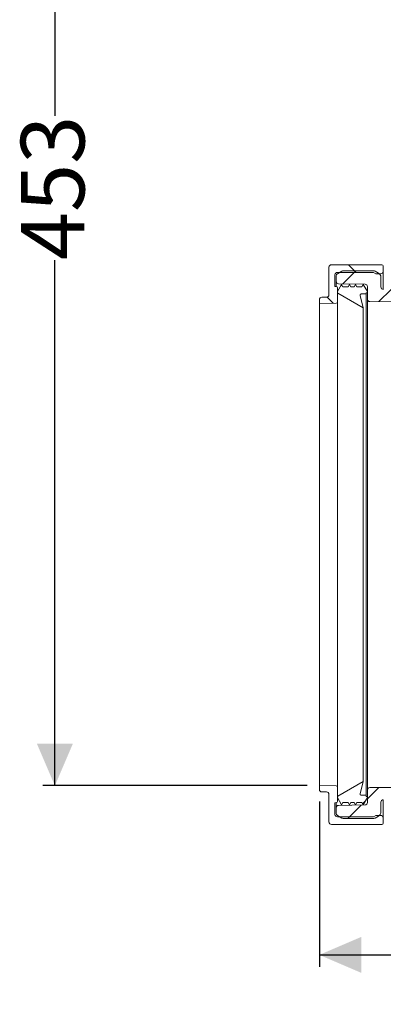
# Model space of a CAD drawing. Units: millimetres. Extents: x 244 to 1334, y 144 to 954.
# Drawn here: x 265 to 416, y 144 to 554 of the extents above; entities that cross this region are included whole.
import ezdxf

# ---------------------------------------------------------------- set-up
doc = ezdxf.new("R2010")
doc.units = ezdxf.units.MM
doc.header["$LTSCALE"] = 5
doc.layers.add('MAßLINIE_MAßZEICHNUNGEN', color=7, linetype='Continuous')
doc.styles.add('SLDTEXTSTYLE0', font='TXT', dxfattribs={"width": 0.7})
doc.dimstyles.new('SLDDIMSTYLE0', dxfattribs={"dimtxt": 26.458333, "dimasz": 17.5, "dimexe": 0, "dimexo": 0.0625, "dimgap": 6.614583, "dimtad": 0, "dimdec": 0, "dimrnd": 1e-09, "dimzin": 12, "dimdsep": 46, "dimtxsty": 'SLDTEXTSTYLE0', "dimsah": 1, "dimcen": 0.09, "dimadec": 0, "dimazin": 3, "dimtfac": 1, "dimtdec": 0, "dimtofl": 0, "dimtmove": 0, "dimatfit": 3, "dimfxl": 0, "dimfrac": 2, "dimtolj": 1, "dimtzin": 12, "dimarcsym": 0})

# ---------------------------------------------------------------- blocks, each defined once
blk = doc.blocks.new('_D_1')
at = {"layer": 'MAßLINIE_MAßZEICHNUNGEN', "color": 7}
for p, q in [((493.63, 688.55), (274.25, 688.55)), ((279.25, 688.55), (279.25, 513.77)), ((279.25, 235.14), (279.25, 453.75)), ((384.25, 235.14), (274.25, 235.14))]:
    blk.add_line(p, q, dxfattribs=at)
for points in [[(279.25, 688.55), (271.75, 671.05), (286.75, 671.05)], [(279.25, 235.14), (286.75, 252.64), (271.75, 252.64)]]:
    blk.add_solid(points, dxfattribs=at)
at = {"layer": 'MAßLINIE_MAßZEICHNUNGEN', "color": 7, "insert": (265.09, 453.75), "char_height": 26.458, "attachment_point": 1, "rotation": 90, "style": 'SLDTEXTSTYLE0'}
blk.add_mtext('453', dxfattribs=at)
blk = doc.blocks.new('_D_3')
at = {"layer": 'MAßLINIE_MAßZEICHNUNGEN', "color": 7}
for p, q in [((389.25, 228.53), (389.25, 159.75)), ((1109.8, 222.19), (1109.8, 159.75)), ((389.25, 164.75), (719.82, 164.75)), ((1109.8, 164.75), (770.14, 164.75))]:
    blk.add_line(p, q, dxfattribs=at)
for points in [[(389.25, 164.75), (406.75, 157.25), (406.75, 172.25)], [(1109.8, 164.75), (1092.3, 172.25), (1092.3, 157.25)]]:
    blk.add_solid(points, dxfattribs=at)
at = {"layer": 'MAßLINIE_MAßZEICHNUNGEN', "color": 7, "insert": (719.82, 178.91), "char_height": 26.458, "attachment_point": 1, "style": 'SLDTEXTSTYLE0'}
blk.add_mtext('721', dxfattribs=at)

msp = doc.modelspace()

# ---------------------------------------------------------------- hatches: boundary and pattern name
at = {"linetype": 'Continuous', "lineweight": 18}
h = msp.add_hatch(dxfattribs=at)
h.set_pattern_fill('ANSI34', scale=5, angle=90, style=0)
edge = h.paths.add_edge_path(flags=0)
edge.add_arc((390.25, 437.33), 1, 90, 180)
edge.add_line((389.25, 437.33), (389.25, 435.71))
edge.add_line((389.25, 435.71), (396.26, 435.84))
edge.add_arc((396.25, 436.34), 0.5, 271, 360)
edge.add_line((396.75, 436.34), (396.75, 442.26))
edge.add_arc((396.25, 442.26), 0.5, 0, 85)
edge.add_line((396.29, 442.76), (395.75, 442.81))
edge.add_line((395.75, 442.81), (395.75, 447.68))
edge.add_arc((396.75, 447.68), 1, 90, 180, ccw=False)
edge.add_line((396.75, 448.68), (411.75, 448.68))
edge.add_line((411.75, 448.68), (412.79, 448.08))
edge.add_line((412.79, 448.08), (414.75, 448.08))
edge.add_arc((414.75, 449.08), 1, 270, 360)
edge.add_line((415.75, 449.08), (415.75, 451.33))
edge.add_arc((415.25, 451.33), 0.5, 0, 90)
edge.add_line((415.25, 451.83), (394.25, 451.83))
edge.add_arc((394.25, 450.83), 1, 90, 180)
edge.add_line((393.25, 450.83), (393.25, 439.33))
edge.add_arc((392.25, 439.33), 1, 270, 360, ccw=False)
edge.add_line((392.25, 438.33), (390.25, 438.33))
h = msp.add_hatch(dxfattribs=at)
h.set_pattern_fill('ANSI31', scale=5, style=0)
edge = h.paths.add_edge_path(flags=0)
edge.add_line((488.35, 390.88), (491.17, 390.88))
edge.add_line((491.17, 390.88), (492.15, 394.55))
edge.add_arc((493.12, 394.29), 1, 91, 165, ccw=False)
edge.add_line((493.1, 395.29), (508.86, 395.57))
edge.add_arc((508.85, 396.57), 1, 271, 360)
edge.add_line((509.85, 396.57), (509.85, 400.82))
edge.add_arc((510.85, 400.82), 1, 91, 180, ccw=False)
edge.add_line((510.83, 401.82), (529.36, 402.14))
edge.add_arc((529.35, 402.64), 0.5, 271, 360)
edge.add_line((529.85, 402.64), (529.85, 406.28))
edge.add_arc((529.35, 406.28), 0.5, 0, 90)
edge.add_line((529.35, 406.78), (510.83, 406.78))
edge.add_arc((510.83, 400.78), 6, 90, 175.904)
edge.add_arc((503.85, 401.28), 1, 270, 355.904, ccw=False)
edge.add_line((503.85, 400.28), (484.25, 400.28))
edge.add_arc((484.25, 405.28), 5, 195, 270, ccw=False)
edge.add_line((479.42, 403.98), (470.54, 437.13))
edge.add_arc((464.74, 435.58), 6, 15, 90)
edge.add_line((464.74, 441.58), (415.85, 441.58))
edge.add_arc((415.85, 442.58), 1, 180, 270, ccw=False)
edge.add_line((414.85, 442.58), (414.85, 446.67))
edge.add_arc((412.85, 446.67), 2, 0, 60)
edge.add_line((413.85, 448.4), (412.48, 449.19))
edge.add_arc((411.98, 448.33), 1, 60, 90)
edge.add_line((411.98, 449.33), (399.12, 449.33))
edge.add_arc((399.12, 448.33), 1, 90, 120)
edge.add_line((398.62, 449.19), (396.75, 448.12))
edge.add_arc((397.25, 447.25), 1, 120, 180)
edge.add_line((396.25, 447.25), (396.25, 444.94))
edge.add_arc((397.25, 444.94), 1, 180, 269)
edge.add_line((397.23, 443.94), (408.27, 443.74))
edge.add_arc((408.25, 442.74), 1, 0, 89, ccw=False)
edge.add_line((409.25, 442.74), (409.25, 437.52))
edge.add_arc((410.25, 437.52), 1, 180, 269.6)
edge.add_line((410.24, 436.52), (464.25, 436.14))
edge.add_arc((464.24, 435.14), 1, 15, 89.6, ccw=False)
edge.add_line((465.21, 435.4), (474.91, 399.17))
edge.add_arc((480.71, 400.72), 6, 195, 269.6)
edge.add_line((480.67, 394.72), (486.35, 394.68))
edge.add_arc((486.35, 393.68), 1, 0, 89.6, ccw=False)
edge.add_line((487.35, 393.68), (487.35, 391.88))
edge.add_arc((488.35, 391.88), 1, 180, 270)
h = msp.add_hatch(dxfattribs=at)
h.set_pattern_fill('ANSI31', scale=5, style=0)
edge = h.paths.add_edge_path(flags=0)
edge.add_line((407.54, 433.93), (406.18, 439.05))
edge.add_arc((406.66, 439.18), 0.5, 90, 194.9286, ccw=False)
edge.add_line((406.66, 439.68), (408.75, 439.68))
edge.add_line((408.75, 439.68), (408.75, 440.18))
edge.add_line((408.75, 440.18), (409.25, 440.18))
edge.add_line((409.25, 440.18), (409.25, 440.68))
edge.add_line((409.25, 440.68), (407.52, 443.68))
edge.add_line((407.52, 443.68), (406.94, 442.68))
edge.add_line((406.94, 442.68), (404.83, 442.68))
edge.add_line((404.83, 442.68), (404.25, 443.68))
edge.add_line((404.25, 443.68), (403.67, 442.68))
edge.add_line((403.67, 442.68), (402.33, 442.68))
edge.add_line((402.33, 442.68), (401.75, 443.68))
edge.add_line((401.75, 443.68), (401.17, 442.68))
edge.add_line((401.17, 442.68), (399.06, 442.68))
edge.add_line((399.06, 442.68), (398.48, 443.68))
edge.add_line((398.48, 443.68), (396.75, 440.68))
edge.add_line((396.75, 440.68), (396.75, 440.47))
edge.add_arc((397.25, 440.47), 0.5, 180, 239.9286)
edge.add_line((397, 440.03), (407.54, 433.93))
h = msp.add_hatch(dxfattribs=at)
h.set_pattern_fill('ANSI31', scale=5, style=0)
edge = h.paths.add_edge_path(flags=0)
edge.add_arc((410.25, 233.34), 1, 90.4, 180)
edge.add_line((409.25, 233.34), (409.25, 228.11))
edge.add_arc((408.25, 228.11), 1, 271, 360, ccw=False)
edge.add_line((408.27, 227.11), (397.23, 226.92))
edge.add_arc((397.25, 225.92), 1, 91, 180)
edge.add_line((396.25, 225.92), (396.25, 223.6))
edge.add_arc((397.25, 223.6), 1, 180, 240)
edge.add_line((396.75, 222.74), (398.62, 221.66))
edge.add_arc((399.12, 222.53), 1, 240, 270)
edge.add_line((399.12, 221.53), (411.98, 221.53))
edge.add_arc((411.98, 222.53), 1, 270, 300)
edge.add_line((412.48, 221.66), (413.85, 222.45))
edge.add_arc((412.85, 224.18), 2, 300, 360)
edge.add_line((414.85, 224.18), (414.85, 228.28))
edge.add_arc((415.85, 228.28), 1, 90, 180, ccw=False)
edge.add_line((415.85, 229.28), (469.35, 229.28))
edge.add_line((469.35, 229.28), (503.85, 229.28))
edge.add_arc((503.85, 228.28), 1, 4.096, 90, ccw=False)
edge.add_arc((510.83, 228.78), 6, 184.096, 270)
edge.add_line((510.83, 222.78), (518.44, 222.78))
edge.add_arc((518.44, 221.78), 1, 0, 90, ccw=False)
edge.add_line((519.44, 221.78), (519.44, 220.28))
edge.add_arc((520.44, 220.28), 1, 180, 270)
edge.add_line((520.44, 219.28), (527.35, 219.28))
edge.add_arc((527.35, 220.28), 1, 270, 360)
edge.add_line((528.35, 220.28), (528.35, 220.64))
edge.add_arc((527.35, 220.64), 1, 0, 88)
edge.add_line((527.38, 221.64), (524.98, 221.72))
edge.add_arc((525.01, 222.72), 1, 180.5729, 268, ccw=False)
edge.add_line((524.01, 222.71), (523.97, 226.53))
edge.add_arc((522.97, 226.52), 1, 0.5729, 89)
edge.add_line((522.99, 227.52), (510.83, 227.74))
edge.add_arc((510.85, 228.74), 1, 180, 269, ccw=False)
edge.add_line((509.85, 228.74), (509.85, 232.99))
edge.add_arc((508.85, 232.99), 1, 0, 89)
edge.add_line((508.86, 233.99), (493.1, 234.26))
edge.add_arc((493.12, 235.26), 1, 195, 269, ccw=False)
edge.add_line((492.15, 235.01), (491.17, 238.68))
edge.add_line((491.17, 238.68), (488.35, 238.68))
edge.add_arc((488.35, 237.68), 1, 90, 180)
edge.add_line((487.35, 237.68), (487.35, 235.87))
edge.add_arc((486.35, 235.87), 1, 270.4, 360, ccw=False)
edge.add_line((486.35, 234.87), (465.01, 234.72))
edge.add_line((465.01, 234.72), (410.24, 234.34))
h = msp.add_hatch(dxfattribs=at)
h.set_pattern_fill('ANSI34', scale=5, angle=90, style=0)
edge = h.paths.add_edge_path(flags=0)
edge.add_line((396.26, 235.02), (389.25, 235.14))
edge.add_line((389.25, 235.14), (389.25, 233.53))
edge.add_arc((390.25, 233.53), 1, 180, 270)
edge.add_line((390.25, 232.53), (392.25, 232.53))
edge.add_arc((392.25, 231.53), 1, 0, 90, ccw=False)
edge.add_line((393.25, 231.53), (393.25, 220.03))
edge.add_arc((394.25, 220.03), 1, 180, 270)
edge.add_line((394.25, 219.03), (415.25, 219.03))
edge.add_arc((415.25, 219.53), 0.5, 270, 360)
edge.add_line((415.75, 219.53), (415.75, 221.78))
edge.add_arc((414.75, 221.78), 1, 0, 90)
edge.add_line((414.75, 222.78), (412.79, 222.78))
edge.add_line((412.79, 222.78), (411.75, 222.18))
edge.add_line((411.75, 222.18), (396.75, 222.18))
edge.add_arc((396.75, 223.18), 1, 180, 270, ccw=False)
edge.add_line((395.75, 223.18), (395.75, 228.04))
edge.add_line((395.75, 228.04), (396.29, 228.09))
edge.add_arc((396.25, 228.59), 0.5, 275, 360)
edge.add_line((396.75, 228.59), (396.75, 234.52))
edge.add_arc((396.25, 234.52), 0.5, 0, 89)
h = msp.add_hatch(dxfattribs=at)
h.set_pattern_fill('ANSI31', scale=5, style=0)
edge = h.paths.add_edge_path(flags=0)
edge.add_line((408.75, 231.18), (406.66, 231.18))
edge.add_arc((406.66, 231.68), 0.5, 165.0714, 270, ccw=False)
edge.add_line((406.18, 231.81), (407.54, 236.93))
edge.add_line((407.54, 236.93), (397, 230.82))
edge.add_arc((397.25, 230.39), 0.5, 120.0714, 180)
edge.add_line((396.75, 230.39), (396.75, 230.18))
edge.add_line((396.75, 230.18), (398.48, 227.18))
edge.add_line((398.48, 227.18), (399.06, 228.18))
edge.add_line((399.06, 228.18), (401.17, 228.18))
edge.add_line((401.17, 228.18), (401.75, 227.18))
edge.add_line((401.75, 227.18), (402.33, 228.18))
edge.add_line((402.33, 228.18), (403.67, 228.18))
edge.add_line((403.67, 228.18), (404.25, 227.18))
edge.add_line((404.25, 227.18), (404.83, 228.18))
edge.add_line((404.83, 228.18), (406.94, 228.18))
edge.add_line((406.94, 228.18), (407.52, 227.18))
edge.add_line((407.52, 227.18), (409.25, 230.18))
edge.add_line((409.25, 230.18), (409.25, 230.68))
edge.add_line((409.25, 230.68), (408.75, 230.68))
edge.add_line((408.75, 230.68), (408.75, 231.18))

# ---------------------------------------------------------------- linework, layer by layer
at = {"color": 7, "linetype": 'Continuous', "lineweight": 18}
for p, q in [((393.25, 450.83), (393.25, 439.33)), ((415.25, 451.83), (394.25, 451.83)), ((415.75, 449.08), (415.75, 451.33)), ((395.75, 442.81), (395.75, 447.68)), ((396.25, 447.25), (396.25, 444.94)), ((396.75, 448.12), (398.62, 449.19)), ((396.75, 448.68), (411.75, 448.68)), ((411.98, 449.33), (399.12, 449.33)), ((411.75, 448.68), (412.79, 448.08)), ((412.48, 449.19), (413.85, 448.4)), ((412.79, 448.08), (414.75, 448.08)), ((414.85, 442.58), (414.85, 446.67)), ((415.75, 449.08), (415.75, 441.58)), ((395.75, 442.81), (396.29, 442.76)), ((396.25, 442.77), (396.25, 444.94)), ((398.48, 443.68), (396.75, 440.68)), ((397.23, 443.94), (408.27, 443.74)), ((399.06, 442.68), (398.48, 443.68)), ((401.17, 442.68), (399.06, 442.68)), ((401.75, 443.68), (401.17, 442.68)), ((402.33, 442.68), (401.75, 443.68)), ((403.67, 442.68), (402.33, 442.68)), ((404.25, 443.68), (403.67, 442.68)), ((404.83, 442.68), (404.25, 443.68)), ((406.94, 442.68), (404.83, 442.68)), ((407.52, 443.68), (406.94, 442.68)), ((409.25, 440.68), (407.52, 443.68)), ((409.25, 442.74), (409.25, 437.52)), ((392.25, 438.33), (390.25, 438.33)), ((396.75, 442.26), (396.75, 436.34)), ((396.75, 440.68), (396.75, 440.47)), ((397, 440.03), (407.54, 433.93)), ((407.54, 433.93), (406.18, 439.05)), ((406.66, 439.68), (408.75, 439.68)), ((408.75, 440.18), (409.25, 440.18)), ((408.75, 439.68), (408.75, 440.18)), ((408.75, 439.68), (408.75, 231.18)), ((409.25, 440.18), (409.25, 440.68)), ((389.25, 437.33), (389.25, 435.71)), ((389.25, 435.71), (396.26, 435.84)), ((389.25, 435.71), (389.25, 235.14)), ((396.75, 436.34), (396.75, 234.52)), ((409.25, 233.34), (409.25, 437.52)), ((410.24, 436.52), (464.25, 436.14)), ((407.54, 433.93), (407.54, 236.93)), ((396.26, 235.02), (389.25, 235.14)), ((389.25, 235.14), (389.25, 233.53)), ((396.75, 234.52), (396.75, 228.59)), ((407.54, 236.93), (397, 230.82)), ((406.18, 231.81), (407.54, 236.93)), ((465.01, 234.72), (410.24, 234.34)), ((390.25, 232.53), (392.25, 232.53)), ((393.25, 231.53), (393.25, 220.03)), ((396.75, 230.39), (396.75, 230.18)), ((396.75, 230.18), (398.48, 227.18)), ((408.75, 231.18), (406.66, 231.18)), ((407.52, 227.18), (409.25, 230.18)), ((408.75, 230.68), (408.75, 231.18)), ((409.25, 230.68), (408.75, 230.68)), ((409.25, 233.34), (409.25, 228.11)), ((409.25, 230.18), (409.25, 230.68)), ((396.29, 228.09), (395.75, 228.04)), ((395.75, 223.18), (395.75, 228.04)), ((396.25, 225.92), (396.25, 228.09)), ((396.25, 225.92), (396.25, 223.6)), ((408.27, 227.11), (397.23, 226.92)), ((398.48, 227.18), (399.06, 228.18)), ((399.06, 228.18), (401.17, 228.18)), ((401.17, 228.18), (401.75, 227.18)), ((401.75, 227.18), (402.33, 228.18)), ((402.33, 228.18), (403.67, 228.18)), ((403.67, 228.18), (404.25, 227.18)), ((404.25, 227.18), (404.83, 228.18)), ((404.83, 228.18), (406.94, 228.18)), ((406.94, 228.18), (407.52, 227.18)), ((414.85, 224.18), (414.85, 228.28)), ((415.75, 229.27), (415.75, 221.78)), ((398.62, 221.66), (396.75, 222.74)), ((411.75, 222.18), (396.75, 222.18)), ((399.12, 221.53), (411.98, 221.53)), ((412.79, 222.78), (411.75, 222.18)), ((413.85, 222.45), (412.48, 221.66)), ((414.75, 222.78), (412.79, 222.78)), ((415.75, 219.53), (415.75, 221.78)), ((394.25, 219.03), (415.25, 219.03))]:
    msp.add_line(p, q, dxfattribs=at)
for centre, radius, start, end in [((394.25, 450.83), 1, 90, 180), ((415.25, 451.33), 0.5, 0, 90), ((396.75, 447.68), 1, 90, 180), ((397.25, 447.25), 1, 120, 180), ((399.12, 448.33), 1, 90, 120), ((411.98, 448.33), 1, 60, 90), ((412.85, 446.67), 2, 0, 60), ((414.75, 449.08), 1, 270, 0), ((397.25, 444.94), 1, 180, 269), ((396.25, 442.26), 0.5, 0, 85), ((408.25, 442.74), 1, 0, 89), ((415.85, 442.58), 1, 180, 270), ((390.25, 437.33), 1, 90, 180), ((392.25, 439.33), 1, 270, 0), ((397.25, 440.47), 0.5, 180, 239.9286), ((406.66, 439.18), 0.5, 90, 194.9286), ((396.25, 436.34), 0.5, 271, 0), ((410.25, 437.52), 1, 180, 269.6), ((390.25, 233.53), 1, 180, 270), ((396.25, 234.52), 0.5, 0, 89), ((410.25, 233.34), 1, 90.4, 180), ((392.25, 231.53), 1, 0, 90), ((397.25, 230.39), 0.5, 120.0714, 180), ((406.66, 231.68), 0.5, 165.0714, 270), ((397.25, 225.92), 1, 91, 180), ((396.25, 228.59), 0.5, 275, 0), ((408.25, 228.11), 1, 271, 0), ((415.85, 228.28), 1, 90, 180), ((396.75, 223.18), 1, 180, 270), ((397.25, 223.6), 1, 180, 240), ((399.12, 222.53), 1, 240, 270), ((411.98, 222.53), 1, 270, 300), ((412.85, 224.18), 2, 300, 0), ((414.75, 221.78), 1, 0, 90), ((394.25, 220.03), 1, 180, 270), ((415.25, 219.53), 0.5, 270, 0)]:
    msp.add_arc(centre, radius, start, end, dxfattribs=at)

# ---------------------------------------------------------------- dimensions: what is measured, and where the dimension line sits
at = {"layer": 'MAßLINIE_MAßZEICHNUNGEN', "color": 7}
for base, p1, p2, angle, picture, middle in [((279.25, 688.55), (389.25, 235.14), (498.63, 688.55), 90, '_D_1', (279.25, 483.76)), ((1109.8, 164.75), (389.25, 233.53), (1109.8, 227.19), 0, '_D_3', (744.98, 164.75))]:
    dim = msp.add_linear_dim(base=base, p1=p1, p2=p2, angle=angle, dimstyle='SLDDIMSTYLE0', dxfattribs=at)
    dim.commit()
    dim.dimension.update_dxf_attribs({"geometry": picture, "text_midpoint": middle, "dimtype": 160})

doc.saveas('drawing.dxf')
